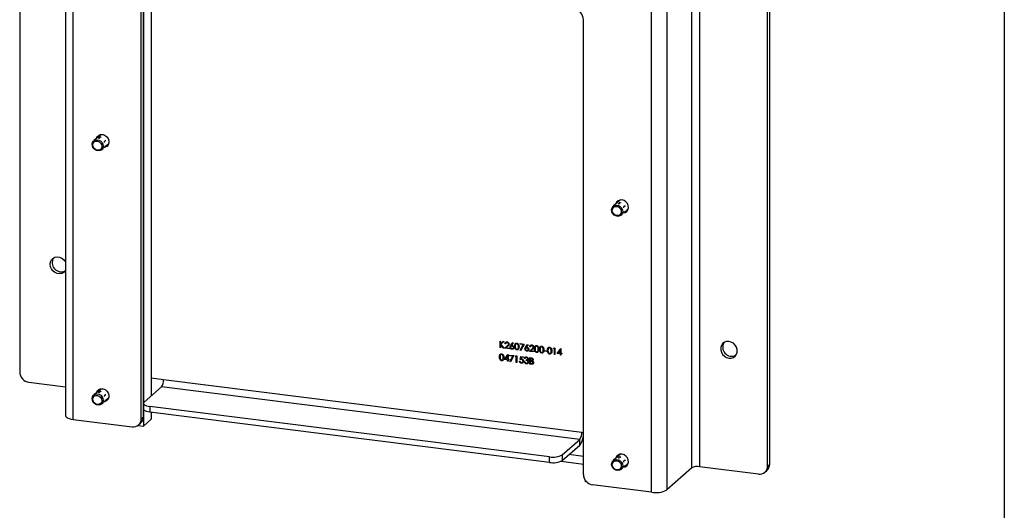
# Model space of a CAD drawing. Units: millimetres. Extents: x 41 to 1005, y 20 to 1440.
# Drawn here: x 672 to 1005, y 254 to 421 of the extents above; entities that cross this region are included whole.
import ezdxf

# ---------------------------------------------------------------- set-up
doc = ezdxf.new("R2010")
doc.units = ezdxf.units.MM
doc.header["$LTSCALE"] = 5

msp = doc.modelspace()

# ---------------------------------------------------------------- linework, layer by layer
at = {"color": 7, "linetype": 'Continuous', "lineweight": 25}
for p, q in [((1005, 1440), (1005, 20)), ((671.674, 567.843), (671.674, 301.342)), ((687.168, 559.264), (687.168, 286.478)), ((689.754, 285.231), (689.754, 558.017)), ((899.208, 268.82), (899.208, 541.606)), ((901.786, 541.994), (901.786, 269.208)), ((885.567, 260.561), (885.567, 533.347)), ((890.723, 534.123), (890.723, 261.337)), ((924.86, 269.443), (924.86, 535.944)), ((925.567, 270.067), (925.567, 536.568)), ((713.535, 286.09), (713.535, 440.082)), ((713.535, 440.082), (713.535, 282.948)), ((716.222, 442.174), (716.222, 293.174)), ((712.827, 285.467), (712.827, 439.459)), ((862.494, 266.61), (862.494, 420.603)), ((699.204, 381.713), (696.76, 379.558)), ((697.311, 380.103), (696.92, 379.758)), ((697.311, 380.103), (697.46, 380.175)), ((698.406, 380.429), (698.635, 380.54)), ((699.026, 380.885), (698.635, 380.54)), ((698.635, 380.54), (698.834, 380.377)), ((698.828, 380.801), (699.026, 380.885)), ((699.026, 380.885), (699.253, 380.747)), ((696.92, 379.758), (697.05, 379.814)), ((699.406, 376.558), (699.934, 377.023)), ((700.121, 379.464), (700.35, 379.326)), ((700.35, 377.33), (700.2, 377.258)), ((700.35, 377.33), (700.326, 377.554)), ((700.331, 379.063), (700.35, 379.326)), ((700.74, 379.671), (700.35, 379.326)), ((700.74, 377.675), (700.35, 377.33)), ((700.543, 379.835), (700.74, 379.671)), ((700.759, 379.44), (700.74, 379.671)), ((700.746, 377.74), (701.849, 378.713)), ((875.062, 359.557), (872.618, 357.402)), ((873.169, 357.947), (872.778, 357.602)), ((872.778, 357.602), (872.908, 357.658)), ((873.169, 357.947), (873.318, 358.019)), ((874.264, 358.273), (874.492, 358.384)), ((874.883, 358.729), (874.492, 358.384)), ((874.492, 358.384), (874.691, 358.22)), ((874.686, 358.645), (874.883, 358.729)), ((874.883, 358.729), (875.132, 358.578)), ((875.979, 357.308), (876.207, 357.17)), ((876.189, 356.907), (876.207, 357.17)), ((876.598, 357.515), (876.207, 357.17)), ((876.401, 357.679), (876.598, 357.515)), ((876.617, 357.284), (876.598, 357.515)), ((875.264, 354.402), (875.791, 354.867)), ((876.058, 355.102), (877.707, 356.557)), ((876.207, 355.174), (876.058, 355.102)), ((876.207, 355.174), (876.184, 355.398)), ((876.598, 355.519), (876.207, 355.174)), ((876.598, 355.519), (876.622, 355.784)), ((834.287, 311.731), (834.483, 311.706)), ((834.287, 309.531), (834.287, 311.731)), ((834.483, 311.706), (834.483, 310.868)), ((834.483, 310.868), (835.393, 311.591)), ((834.483, 310.568), (834.483, 309.506)), ((835.495, 309.378), (834.483, 310.568)), ((835.672, 311.556), (834.599, 310.704)), ((834.599, 310.704), (835.756, 309.346)), ((835.393, 311.591), (835.672, 311.556)), ((835.882, 309.33), (836.728, 310.134)), ((836.162, 310.817), (835.966, 310.842)), ((836.895, 310.015), (836.349, 309.496)), ((837.917, 310.326), (838.568, 311.248)), ((838.719, 311.109), (838.142, 310.293)), ((838.568, 311.248), (838.719, 311.109)), ((841.059, 310.877), (842.402, 310.708)), ((841.059, 310.652), (841.059, 310.877)), ((842.07, 310.524), (841.059, 310.652)), ((841.085, 308.712), (842.07, 310.524)), ((842.402, 310.708), (841.254, 308.596)), ((842.954, 309.691), (843.605, 310.613)), ((843.756, 310.475), (843.179, 309.658)), ((843.605, 310.613), (843.756, 310.475)), ((834.483, 309.506), (834.287, 309.531)), ((835.756, 309.346), (835.495, 309.378)), ((835.77, 305.556), (836.961, 307.155)), ((837.365, 309.143), (835.882, 309.33)), ((836.349, 309.496), (837.365, 309.368)), ((836.961, 307.155), (837.001, 307.15)), ((837.001, 307.15), (837.001, 305.627)), ((837.365, 309.368), (837.365, 309.143)), ((837.589, 307.02), (838.932, 306.85)), ((837.589, 306.794), (837.589, 307.02)), ((838.601, 306.666), (837.589, 306.794)), ((837.615, 304.854), (838.601, 306.666)), ((838.932, 306.85), (837.785, 304.739)), ((839.464, 306.558), (839.592, 306.767)), ((839.592, 306.767), (839.995, 306.716)), ((839.995, 306.716), (839.995, 304.516)), ((841.254, 308.596), (841.085, 308.712)), ((844.277, 308.272), (845.123, 309.076)), ((845.76, 308.085), (844.277, 308.272)), ((844.556, 309.76), (844.361, 309.784)), ((845.29, 308.957), (844.744, 308.439)), ((844.744, 308.439), (845.76, 308.311)), ((845.76, 308.311), (845.76, 308.085)), ((849.313, 308.596), (850.153, 308.491)), ((849.313, 308.371), (849.313, 308.596)), ((850.153, 308.265), (849.313, 308.371)), ((850.153, 308.491), (850.153, 308.265)), ((852.336, 309.231), (852.464, 309.44)), ((852.671, 309.189), (852.336, 309.231)), ((852.464, 309.44), (852.867, 309.39)), ((852.671, 307.214), (852.671, 309.189)), ((852.867, 307.19), (852.671, 307.214)), ((852.867, 309.39), (852.867, 307.19)), ((853.679, 307.595), (854.87, 309.194)), ((854.714, 307.465), (853.679, 307.595)), ((854.714, 308.646), (854.063, 307.772)), ((854.063, 307.772), (854.714, 307.69)), ((854.714, 307.69), (854.714, 308.646)), ((854.714, 306.957), (854.714, 307.465)), ((854.91, 306.932), (854.714, 306.957)), ((854.87, 309.194), (854.91, 309.189)), ((854.91, 309.189), (854.91, 307.666)), ((854.91, 307.666), (855.162, 307.634)), ((854.91, 307.44), (854.91, 306.932)), ((855.162, 307.408), (854.91, 307.44)), ((855.162, 307.634), (855.162, 307.408)), ((836.805, 305.426), (835.77, 305.556)), ((836.805, 306.607), (836.155, 305.734)), ((836.155, 305.734), (836.805, 305.652)), ((836.805, 305.652), (836.805, 306.607)), ((836.805, 304.918), (836.805, 305.426)), ((837.001, 304.894), (836.805, 304.918)), ((837.001, 305.627), (837.253, 305.595)), ((837.001, 305.401), (837.001, 304.894)), ((837.253, 305.37), (837.001, 305.401)), ((837.253, 305.595), (837.253, 305.37)), ((837.785, 304.739), (837.615, 304.854)), ((839.799, 306.515), (839.464, 306.558)), ((839.799, 304.541), (839.799, 306.515)), ((839.995, 304.516), (839.799, 304.541)), ((840.835, 304.975), (841.031, 304.95)), ((841.059, 305.482), (841.282, 306.554)), ((841.282, 306.554), (842.178, 306.441)), ((841.436, 306.309), (841.318, 305.745)), ((842.178, 306.216), (841.436, 306.309)), ((842.178, 306.441), (842.178, 306.216)), ((842.486, 304.795), (842.682, 304.77)), ((842.766, 305.86), (842.57, 305.884)), ((843.101, 305.225), (843.101, 305.451)), ((844.361, 306.166), (844.786, 306.113)), ((844.361, 303.966), (844.361, 306.166)), ((844.951, 303.892), (844.361, 303.966)), ((844.556, 305.916), (844.556, 305.211)), ((844.822, 305.883), (844.556, 305.916)), ((844.556, 305.211), (844.688, 305.194)), ((844.556, 304.985), (844.556, 304.167)), ((844.686, 304.969), (844.556, 304.985)), ((844.556, 304.167), (844.835, 304.132)), ((674.793, 297.806), (687.168, 296.247)), ((716.222, 299.264), (720.393, 298.738)), ((720.393, 298.738), (861.952, 280.904)), ((699.204, 295.603), (696.76, 293.448)), ((697.311, 293.993), (696.92, 293.648)), ((696.92, 293.648), (697.05, 293.704)), ((697.311, 293.993), (697.46, 294.066)), ((698.406, 294.32), (698.635, 294.43)), ((699.026, 294.775), (698.635, 294.43)), ((698.635, 294.43), (698.834, 294.267)), ((698.778, 294.67), (699.026, 294.775)), ((699.026, 294.775), (699.308, 294.604)), ((700.121, 293.354), (700.35, 293.216)), ((700.74, 293.561), (700.35, 293.216)), ((700.543, 293.726), (700.74, 293.561)), ((700.759, 293.33), (700.74, 293.561)), ((713.793, 291.032), (719.686, 296.229)), ((861.245, 278.394), (719.686, 296.229)), ((699.406, 290.448), (699.934, 290.913)), ((700.35, 291.22), (700.2, 291.148)), ((700.35, 291.22), (700.326, 291.444)), ((700.331, 292.953), (700.35, 293.216)), ((700.74, 291.565), (700.35, 291.22)), ((700.746, 291.63), (701.849, 292.603)), ((713.578, 290.64), (713.578, 288.754)), ((851.056, 272.551), (715.733, 289.6)), ((715.733, 289.6), (715.733, 287.715)), ((851.056, 270.665), (715.733, 287.715)), ((716.222, 287.653), (716.222, 285.317)), ((689.754, 285.231), (709.709, 282.717)), ((711.914, 283.359), (712.621, 283.983)), ((712.827, 285.467), (713.535, 286.09)), ((713.535, 282.948), (716.222, 285.317)), ((711.687, 283.18), (713.535, 282.948)), ((861.952, 280.904), (862.494, 280.835)), ((855.353, 273.198), (861.245, 278.394)), ((861.245, 276.509), (861.245, 278.394)), ((855.353, 271.312), (861.245, 276.509)), ((875.062, 273.447), (872.618, 271.292)), ((851.056, 270.665), (851.056, 272.551)), ((854.928, 271.05), (862.494, 270.097)), ((855.353, 273.198), (855.353, 271.312)), ((862.494, 272.703), (857.625, 273.316)), ((873.169, 271.837), (872.778, 271.492)), ((872.778, 271.492), (872.908, 271.548)), ((873.169, 271.837), (873.318, 271.91)), ((874.264, 272.164), (874.492, 272.274)), ((874.883, 272.619), (874.492, 272.274)), ((874.492, 272.274), (874.691, 272.111)), ((874.636, 272.514), (874.883, 272.619)), ((874.883, 272.619), (875.166, 272.448)), ((875.979, 271.198), (876.207, 271.06)), ((876.058, 268.992), (877.707, 270.447)), ((876.189, 270.797), (876.207, 271.06)), ((876.598, 271.405), (876.207, 271.06)), ((876.401, 271.57), (876.598, 271.405)), ((876.617, 271.174), (876.598, 271.405)), ((924.86, 269.443), (925.567, 270.067)), ((875.264, 268.292), (875.791, 268.757)), ((876.207, 269.064), (876.058, 268.992)), ((876.207, 269.064), (876.184, 269.288)), ((876.598, 269.409), (876.207, 269.064)), ((876.598, 269.409), (876.622, 269.674)), ((899.208, 268.82), (890.723, 261.337)), ((921.742, 266.694), (901.786, 269.208)), ((923.947, 267.336), (924.654, 267.96)), ((863.201, 264.091), (863.201, 264.528)), ((863.635, 264.037), (863.201, 264.091)), ((885.567, 260.561), (865.612, 263.075))]:
    msp.add_line(p, q, dxfattribs=at)
at = {"color": 7, "linetype": 'Continuous', "lineweight": 25, "flags": 128}
for points in [[(697.606, 380.28), (697.667, 380.486), (698.009, 381.08), (698.538, 381.504), (699.196, 381.712), (699.912, 381.681), (700.608, 381.416), (701.21, 380.944), (701.651, 380.317), (701.885, 379.603), (701.885, 378.879), (701.651, 378.223), (701.21, 377.707), (700.608, 377.387), (700.26, 377.311)], [(698.321, 380.934), (698.323, 380.942), (698.583, 381.527)], [(698.889, 381.647), (698.839, 381.592), (698.565, 381.149)], [(696.214, 378.387), (696.359, 379.007), (696.711, 379.513), (697.229, 379.843), (697.85, 379.958), (698.499, 379.844), (699.097, 379.514), (699.574, 379.009), (699.87, 378.389), (699.951, 377.729), (699.807, 377.109), (699.455, 376.603), (698.937, 376.272), (698.316, 376.157), (697.667, 376.272), (697.068, 376.601), (696.592, 377.107), (696.295, 377.727), (696.214, 378.387)], [(696.429, 378.21), (696.574, 378.774), (696.928, 379.211), (697.439, 379.455), (698.028, 379.468), (698.605, 379.249), (699.083, 378.832), (699.388, 378.279), (699.475, 377.674), (699.33, 377.111), (698.976, 376.674), (698.465, 376.43), (697.877, 376.417), (697.299, 376.635), (696.822, 377.053), (696.516, 377.606), (696.429, 378.21)], [(701.588, 378.12), (701.478, 378.07), (700.967, 377.934)], [(701.21, 378.149), (701.253, 378.162), (701.745, 378.409)], [(872.072, 356.231), (872.217, 356.851), (872.569, 357.357), (873.087, 357.687), (873.708, 357.802), (874.356, 357.688), (874.955, 357.358), (875.432, 356.853), (875.728, 356.233), (875.809, 355.573), (875.665, 354.953), (875.312, 354.447), (874.795, 354.116), (874.174, 354.001), (873.525, 354.116), (872.926, 354.445), (872.45, 354.951), (872.153, 355.571), (872.072, 356.231)], [(872.287, 356.054), (872.432, 356.618), (872.786, 357.055), (873.297, 357.299), (873.886, 357.312), (874.463, 357.093), (874.94, 356.676), (875.246, 356.123), (875.333, 355.518), (875.188, 354.955), (874.834, 354.518), (874.323, 354.274), (873.734, 354.261), (873.157, 354.479), (872.68, 354.897), (872.374, 355.45), (872.287, 356.054)], [(874.179, 358.778), (874.298, 359.115), (874.424, 359.346)], [(874.747, 359.491), (874.514, 359.176), (874.423, 358.993)], [(876.117, 355.155), (876.628, 355.29), (877.195, 355.664), (877.588, 356.22), (877.765, 356.9), (877.705, 357.629), (877.417, 358.329), (876.93, 358.923), (876.298, 359.347), (875.59, 359.556)], [(877.445, 355.964), (877.005, 355.809), (876.825, 355.778)], [(877.068, 355.993), (877.405, 356.13), (877.603, 356.253)], [(681.964, 337.758), (682.078, 338.54), (682.409, 339.231), (682.933, 339.773), (683.604, 340.124), (684.371, 340.254), (685.17, 340.154), (685.936, 339.83), (686.608, 339.31), (687.131, 338.636), (687.168, 338.572)], [(687.168, 335.633), (687.131, 335.578), (686.608, 335.035), (685.936, 334.685), (685.17, 334.554), (684.371, 334.655), (683.604, 334.978), (682.933, 335.498), (682.409, 336.173), (682.078, 336.947), (681.964, 337.758)], [(911.764, 311.634), (910.974, 311.619), (910.247, 311.376), (909.643, 310.925), (909.211, 310.302), (908.986, 309.558), (908.986, 308.753), (909.211, 307.952), (909.643, 307.221), (910.247, 306.617), (910.974, 306.192), (911.764, 305.977), (912.555, 305.992), (913.281, 306.235), (913.885, 306.686), (914.317, 307.309), (914.542, 308.053), (914.542, 308.858), (914.317, 309.659), (913.885, 310.391), (913.281, 310.994), (912.555, 311.42), (911.764, 311.634)], [(696.214, 292.277), (696.359, 292.897), (696.711, 293.403), (697.229, 293.733), (697.85, 293.848), (698.499, 293.734), (699.097, 293.404), (699.574, 292.899), (699.87, 292.279), (699.951, 291.619), (699.807, 290.999), (699.455, 290.493), (698.937, 290.162), (698.316, 290.047), (697.667, 290.162), (697.068, 290.491), (696.592, 290.997), (696.295, 291.617), (696.214, 292.277)], [(696.429, 292.101), (696.574, 292.664), (696.928, 293.101), (697.439, 293.345), (698.028, 293.358), (698.605, 293.139), (699.083, 292.722), (699.388, 292.169), (699.475, 291.564), (699.33, 291.001), (698.976, 290.564), (698.465, 290.32), (697.877, 290.307), (697.299, 290.526), (696.822, 290.943), (696.516, 291.496), (696.429, 292.101)], [(697.606, 294.17), (697.667, 294.376), (698.009, 294.97), (698.538, 295.394), (699.196, 295.602), (699.912, 295.572), (700.608, 295.306), (701.21, 294.834), (701.651, 294.207), (701.885, 293.493), (701.885, 292.769), (701.651, 292.113), (701.21, 291.597), (700.608, 291.277), (700.26, 291.201)], [(698.321, 294.824), (698.323, 294.832), (698.583, 295.417)], [(698.889, 295.538), (698.839, 295.482), (698.565, 295.039)], [(701.588, 292.01), (701.478, 291.96), (700.967, 291.824)], [(701.21, 292.039), (701.253, 292.052), (701.745, 292.299)], [(713.793, 291.032), (713.623, 290.822), (713.58, 290.605), (713.664, 290.389), (713.873, 290.182), (714.199, 289.994), (714.629, 289.83), (715.147, 289.697), (715.733, 289.6)], [(715.733, 287.715), (715.147, 287.811), (714.629, 287.944), (714.199, 288.108), (713.873, 288.297), (713.664, 288.503), (713.58, 288.719), (713.578, 288.754)], [(687.168, 286.478), (687.17, 286.436), (687.271, 286.177), (687.522, 285.93), (687.913, 285.703), (688.43, 285.506), (689.051, 285.347), (689.754, 285.231)], [(874.747, 273.381), (874.514, 273.066), (874.423, 272.883)], [(876.117, 269.045), (876.628, 269.18), (877.195, 269.554), (877.588, 270.11), (877.765, 270.79), (877.705, 271.519), (877.417, 272.219), (876.93, 272.813), (876.298, 273.237), (875.59, 273.446)], [(872.072, 270.121), (872.217, 270.741), (872.569, 271.247), (873.087, 271.577), (873.708, 271.692), (874.356, 271.578), (874.955, 271.248), (875.432, 270.743), (875.728, 270.123), (875.809, 269.463), (875.665, 268.843), (875.312, 268.337), (874.795, 268.006), (874.174, 267.891), (873.525, 268.006), (872.926, 268.335), (872.45, 268.841), (872.153, 269.461), (872.072, 270.121)], [(872.287, 269.945), (872.432, 270.508), (872.786, 270.945), (873.297, 271.189), (873.886, 271.202), (874.463, 270.983), (874.94, 270.566), (875.246, 270.013), (875.333, 269.408), (875.188, 268.845), (874.834, 268.408), (874.323, 268.164), (873.734, 268.151), (873.157, 268.37), (872.68, 268.787), (872.374, 269.34), (872.287, 269.945)], [(874.179, 272.668), (874.298, 273.005), (874.441, 273.261)], [(877.068, 269.883), (877.405, 270.02), (877.603, 270.143)], [(877.445, 269.854), (877.005, 269.7), (876.825, 269.668)]]:
    msp.add_lwpolyline(points, dxfattribs=at)
at = {"color": 7, "linetype": 'Continuous', "lineweight": 25}
for centre, radius, start, end in [((858.854, 420.535), 3.64, 1.05871, 81.76054), ((875.303, 357.687), 1.89, 81.29175, 166.73738), ((685.746, 338.264), 3.066, 147.09587, 295.72338), ((912.735, 309.662), 3.065, 146.98951, 295.82974), ((675.314, 301.409), 3.64, 181.05871, 261.76054), ((716.463, 298.492), 3.938, 324.93094, 3.59311), ((710.115, 285.399), 2.713, 261.39863, 1.42061), ((710.756, 286.043), 2.779, 312.15804, 0.97766), ((858.022, 280.657), 3.938, 324.93094, 3.59311), ((856.507, 280.218), 6.018, 321.94257, 354.20059), ((875.303, 271.577), 1.89, 81.29175, 166.73738), ((852.283, 278.998), 6.563, 259.22613, 297.8883), ((852.283, 277.113), 6.563, 259.22613, 297.8883), ((922.789, 270.02), 2.779, 312.15804, 0.97766), ((901.05, 265.34), 3.938, 79.22613, 117.8883), ((922.148, 269.376), 2.713, 261.39863, 1.42061), ((866.133, 266.678), 3.64, 181.05871, 261.76054), ((887.039, 268.297), 7.875, 259.22613, 297.8883)]:
    msp.add_arc(centre, radius, start, end, dxfattribs=at)
for points, knots in [([(700.74, 377.675), (700.751, 377.767), (700.762, 377.864), (700.765, 377.959), (700.766, 377.963)], [0, 0, 0, 0, 0.9490844, 1, 1, 1, 1]), ([(835.966, 310.842), (835.979, 310.947), (836.004, 311.158), (836.19, 311.379), (836.427, 311.496), (836.594, 311.489), (836.678, 311.486)], [0, 0, 0, 0, 0.2800291, 0.5595146, 0.7796675, 1, 1, 1, 1]), ([(836.668, 311.261), (836.593, 311.263), (836.444, 311.267), (836.276, 311.151), (836.185, 310.99), (836.169, 310.875), (836.162, 310.817)], [0, 0, 0, 0, 0.2796987, 0.5588466, 0.7791762, 1, 1, 1, 1]), ([(837.141, 310.756), (837.132, 310.825), (837.114, 310.963), (836.98, 311.124), (836.827, 311.229), (836.721, 311.251), (836.668, 311.261)], [0, 0, 0, 0, 0.2791258, 0.5589784, 0.77935, 1, 1, 1, 1]), ([(836.678, 311.486), (836.775, 311.464), (836.969, 311.422), (837.185, 311.215), (837.316, 310.981), (837.33, 310.826), (837.337, 310.749)], [0, 0, 0, 0, 0.2798903, 0.5592237, 0.7795824, 1, 1, 1, 1]), ([(836.728, 310.134), (836.833, 310.229), (836.979, 310.362), (837.123, 310.578), (837.135, 310.697), (837.141, 310.756)], [0, 0, 0, 0, 0.5607172, 0.7805321, 1, 1, 1, 1]), ([(837.337, 310.749), (837.328, 310.663), (837.31, 310.49), (837.136, 310.248), (836.987, 310.104), (836.895, 310.015)], [0, 0, 0, 0, 0.2792879, 0.5591538, 1, 1, 1, 1]), ([(837.673, 309.717), (837.694, 309.844), (837.732, 310.069), (837.86, 310.247), (837.917, 310.326)], [0, 0, 0, 0, 0.5582731, 1, 1, 1, 1]), ([(838.327, 310.065), (838.261, 310.068), (838.128, 310.073), (837.975, 309.976), (837.883, 309.84), (837.873, 309.737), (837.869, 309.685)], [0, 0, 0, 0, 0.2801275, 0.5595148, 0.7797192, 1, 1, 1, 1]), ([(838.142, 310.293), (838.184, 310.294), (838.259, 310.297), (838.335, 310.289), (838.368, 310.286)], [0, 0, 0, 0, 0.5599103, 1, 1, 1, 1]), ([(838.82, 309.565), (838.81, 309.635), (838.79, 309.776), (838.647, 309.933), (838.489, 310.033), (838.381, 310.055), (838.327, 310.065)], [0, 0, 0, 0, 0.2787544, 0.558605, 0.7791474, 1, 1, 1, 1]), ([(838.368, 310.286), (838.464, 310.263), (838.655, 310.216), (838.868, 310.013), (838.997, 309.782), (839.01, 309.629), (839.016, 309.552)], [0, 0, 0, 0, 0.27963843, 0.55932579, 0.77952667, 1, 1, 1, 1]), ([(839.24, 310.006), (839.248, 310.267), (839.259, 310.595), (839.462, 310.9), (839.604, 311.013), (839.778, 311.079), (839.906, 311.074), (839.969, 311.071)], [0, 0, 0, 0, 0.498702, 0.6241765, 0.7494675, 0.8747453, 1, 1, 1, 1]), ([(839.969, 308.758), (839.906, 308.772), (839.778, 308.798), (839.547, 308.942), (839.26, 309.348), (839.248, 309.743), (839.24, 310.006)], [0, 0, 0, 0, 0.1255507, 0.25109, 0.5002501, 1, 1, 1, 1]), ([(839.976, 310.845), (839.926, 310.846), (839.826, 310.848), (839.693, 310.788), (839.587, 310.693), (839.443, 310.443), (839.439, 310.187), (839.436, 309.982)], [0, 0, 0, 0, 0.1251388, 0.2504182, 0.3755189, 0.5008471, 1, 1, 1, 1]), ([(839.969, 311.071), (840.034, 311.058), (840.162, 311.031), (840.396, 310.887), (840.691, 310.483), (840.71, 310.084), (840.723, 309.819)], [0, 0, 0, 0, 0.1256001, 0.2511969, 0.5005813, 1, 1, 1, 1]), ([(840.527, 309.844), (840.519, 310.05), (840.507, 310.357), (840.302, 310.685), (840.126, 310.81), (840.026, 310.833), (839.976, 310.845)], [0, 0, 0, 0, 0.50007152, 0.74902056, 0.87459845, 1, 1, 1, 1]), ([(844.361, 309.784), (844.373, 309.89), (844.399, 310.1), (844.585, 310.321), (844.822, 310.438), (844.989, 310.431), (845.072, 310.428)], [0, 0, 0, 0, 0.2800291, 0.5595146, 0.7796675, 1, 1, 1, 1]), ([(845.062, 310.204), (844.988, 310.205), (844.839, 310.209), (844.67, 310.093), (844.58, 309.932), (844.564, 309.817), (844.556, 309.76)], [0, 0, 0, 0, 0.2796987, 0.5588466, 0.7791762, 1, 1, 1, 1]), ([(845.536, 309.698), (845.527, 309.767), (845.508, 309.906), (845.375, 310.067), (845.222, 310.171), (845.115, 310.193), (845.062, 310.204)], [0, 0, 0, 0, 0.2791258, 0.5589784, 0.77935, 1, 1, 1, 1]), ([(845.072, 310.428), (845.17, 310.407), (845.364, 310.364), (845.58, 310.158), (845.711, 309.924), (845.725, 309.769), (845.732, 309.691)], [0, 0, 0, 0, 0.2798903, 0.5592237, 0.7795824, 1, 1, 1, 1]), ([(845.956, 309.16), (845.964, 309.421), (845.975, 309.749), (846.178, 310.053), (846.32, 310.167), (846.494, 310.233), (846.621, 310.228), (846.685, 310.225)], [0, 0, 0, 0, 0.498702, 0.6241765, 0.7494675, 0.8747453, 1, 1, 1, 1]), ([(846.692, 309.998), (846.642, 310), (846.542, 310.002), (846.409, 309.942), (846.303, 309.847), (846.159, 309.597), (846.155, 309.341), (846.151, 309.136)], [0, 0, 0, 0, 0.12513878, 0.25041818, 0.37551888, 0.50084712, 1, 1, 1, 1]), ([(846.685, 310.225), (846.75, 310.212), (846.878, 310.185), (847.112, 310.041), (847.407, 309.637), (847.426, 309.238), (847.439, 308.973)], [0, 0, 0, 0, 0.1256001, 0.2511969, 0.5005813, 1, 1, 1, 1]), ([(847.243, 308.998), (847.235, 309.204), (847.223, 309.511), (847.018, 309.839), (846.842, 309.964), (846.742, 309.987), (846.692, 309.998)], [0, 0, 0, 0, 0.50007152, 0.74902056, 0.87459845, 1, 1, 1, 1]), ([(847.635, 308.948), (847.643, 309.21), (847.654, 309.537), (847.857, 309.842), (847.999, 309.955), (848.173, 310.022), (848.3, 310.016), (848.364, 310.013)], [0, 0, 0, 0, 0.498702, 0.6241765, 0.7494675, 0.8747453, 1, 1, 1, 1]), ([(848.364, 310.013), (848.428, 310), (848.557, 309.974), (848.791, 309.829), (849.086, 309.425), (849.105, 309.027), (849.118, 308.761)], [0, 0, 0, 0, 0.1256001, 0.2511969, 0.5005813, 1, 1, 1, 1]), ([(834.091, 306.359), (834.099, 306.621), (834.11, 306.948), (834.313, 307.253), (834.455, 307.367), (834.629, 307.433), (834.757, 307.427), (834.821, 307.425)], [0, 0, 0, 0, 0.498702, 0.6241765, 0.7494675, 0.8747453, 1, 1, 1, 1]), ([(834.827, 307.198), (834.777, 307.199), (834.677, 307.202), (834.544, 307.141), (834.438, 307.047), (834.294, 306.797), (834.29, 306.54), (834.287, 306.336)], [0, 0, 0, 0, 0.1251388, 0.2504182, 0.3755189, 0.5008471, 1, 1, 1, 1]), ([(834.821, 307.425), (834.885, 307.411), (835.013, 307.385), (835.248, 307.241), (835.543, 306.836), (835.561, 306.438), (835.574, 306.173)], [0, 0, 0, 0, 0.12560007, 0.25119689, 0.50058134, 1, 1, 1, 1]), ([(835.378, 306.198), (835.37, 306.403), (835.358, 306.711), (835.154, 307.039), (834.977, 307.163), (834.877, 307.187), (834.827, 307.198)], [0, 0, 0, 0, 0.5000715, 0.7490206, 0.8745985, 1, 1, 1, 1]), ([(838.334, 308.964), (838.236, 308.988), (838.041, 309.037), (837.821, 309.243), (837.695, 309.483), (837.68, 309.639), (837.673, 309.717)], [0, 0, 0, 0, 0.2796696, 0.5590848, 0.7795576, 1, 1, 1, 1]), ([(837.869, 309.685), (837.878, 309.616), (837.897, 309.479), (838.033, 309.322), (838.186, 309.221), (838.292, 309.199), (838.344, 309.189)], [0, 0, 0, 0, 0.279059, 0.5588204, 0.7793034, 1, 1, 1, 1]), ([(839.016, 309.552), (839.005, 309.453), (838.982, 309.254), (838.796, 309.055), (838.568, 308.957), (838.412, 308.962), (838.334, 308.964)], [0, 0, 0, 0, 0.2796308, 0.5589603, 0.7794783, 1, 1, 1, 1]), ([(838.344, 309.189), (838.411, 309.187), (838.545, 309.184), (838.701, 309.277), (838.803, 309.408), (838.815, 309.513), (838.82, 309.565)], [0, 0, 0, 0, 0.280018, 0.5598526, 0.7799871, 1, 1, 1, 1]), ([(839.436, 309.982), (839.437, 309.776), (839.44, 309.468), (839.649, 309.141), (839.826, 309.018), (839.926, 308.995), (839.976, 308.983)], [0, 0, 0, 0, 0.5002912, 0.749086, 0.8746062, 1, 1, 1, 1]), ([(840.723, 309.819), (840.711, 309.556), (840.692, 309.163), (840.396, 308.835), (840.162, 308.75), (840.034, 308.755), (839.969, 308.758)], [0, 0, 0, 0, 0.4994065, 0.7487427, 0.8743724, 1, 1, 1, 1]), ([(839.976, 308.983), (840.036, 308.983), (840.155, 308.983), (840.339, 309.086), (840.404, 309.22), (840.444, 309.302)], [0, 0, 0, 0, 0.2802572, 0.56078111, 1, 1, 1, 1]), ([(840.444, 309.302), (840.472, 309.4), (840.522, 309.575), (840.525, 309.762), (840.527, 309.844)], [0, 0, 0, 0, 0.5595988, 1, 1, 1, 1]), ([(842.71, 309.083), (842.731, 309.209), (842.769, 309.435), (842.897, 309.613), (842.954, 309.691)], [0, 0, 0, 0, 0.5582731, 1, 1, 1, 1]), ([(843.371, 308.33), (843.273, 308.354), (843.078, 308.402), (842.857, 308.609), (842.732, 308.848), (842.717, 309.005), (842.71, 309.083)], [0, 0, 0, 0, 0.2796696, 0.5590848, 0.7795576, 1, 1, 1, 1]), ([(843.364, 309.431), (843.298, 309.433), (843.165, 309.439), (843.012, 309.342), (842.92, 309.206), (842.91, 309.102), (842.905, 309.05)], [0, 0, 0, 0, 0.2801275, 0.5595148, 0.7797192, 1, 1, 1, 1]), ([(842.905, 309.05), (842.915, 308.982), (842.934, 308.844), (843.07, 308.687), (843.223, 308.586), (843.329, 308.565), (843.381, 308.554)], [0, 0, 0, 0, 0.27905899, 0.55882035, 0.77930338, 1, 1, 1, 1]), ([(843.179, 309.658), (843.221, 309.66), (843.296, 309.662), (843.372, 309.654), (843.405, 309.651)], [0, 0, 0, 0, 0.5599103, 1, 1, 1, 1]), ([(843.857, 308.93), (843.847, 309.001), (843.827, 309.141), (843.683, 309.298), (843.525, 309.399), (843.418, 309.42), (843.364, 309.431)], [0, 0, 0, 0, 0.2787544, 0.558605, 0.7791474, 1, 1, 1, 1]), ([(844.053, 308.918), (844.041, 308.818), (844.019, 308.62), (843.833, 308.42), (843.605, 308.322), (843.449, 308.327), (843.371, 308.33)], [0, 0, 0, 0, 0.2796308, 0.5589603, 0.7794783, 1, 1, 1, 1]), ([(843.381, 308.554), (843.448, 308.552), (843.582, 308.549), (843.738, 308.642), (843.84, 308.773), (843.851, 308.878), (843.857, 308.93)], [0, 0, 0, 0, 0.280018, 0.5598526, 0.7799871, 1, 1, 1, 1]), ([(843.405, 309.651), (843.501, 309.628), (843.692, 309.582), (843.905, 309.379), (844.034, 309.147), (844.046, 308.994), (844.053, 308.918)], [0, 0, 0, 0, 0.2796384, 0.5593258, 0.7795267, 1, 1, 1, 1]), ([(845.123, 309.076), (845.228, 309.171), (845.374, 309.304), (845.518, 309.521), (845.53, 309.639), (845.536, 309.698)], [0, 0, 0, 0, 0.5607172, 0.7805321, 1, 1, 1, 1]), ([(845.732, 309.691), (845.723, 309.605), (845.705, 309.432), (845.531, 309.191), (845.381, 309.046), (845.29, 308.957)], [0, 0, 0, 0, 0.27928789, 0.55915378, 1, 1, 1, 1]), ([(846.685, 307.912), (846.622, 307.925), (846.494, 307.952), (846.262, 308.096), (845.976, 308.502), (845.964, 308.896), (845.956, 309.16)], [0, 0, 0, 0, 0.12555073, 0.25109, 0.50025013, 1, 1, 1, 1]), ([(846.151, 309.136), (846.153, 308.93), (846.155, 308.622), (846.365, 308.295), (846.542, 308.172), (846.642, 308.149), (846.692, 308.137)], [0, 0, 0, 0, 0.5002912, 0.749086, 0.8746062, 1, 1, 1, 1]), ([(847.439, 308.973), (847.426, 308.71), (847.408, 308.317), (847.111, 307.989), (846.878, 307.904), (846.749, 307.909), (846.685, 307.912)], [0, 0, 0, 0, 0.4994065, 0.7487427, 0.8743724, 1, 1, 1, 1]), ([(846.692, 308.137), (846.751, 308.137), (846.871, 308.137), (847.055, 308.239), (847.12, 308.374), (847.16, 308.456)], [0, 0, 0, 0, 0.2802572, 0.5607811, 1, 1, 1, 1]), ([(847.16, 308.456), (847.188, 308.554), (847.238, 308.729), (847.241, 308.916), (847.243, 308.998)], [0, 0, 0, 0, 0.5595988, 1, 1, 1, 1]), ([(848.364, 307.701), (848.301, 307.714), (848.173, 307.74), (847.941, 307.885), (847.655, 308.291), (847.643, 308.685), (847.635, 308.948)], [0, 0, 0, 0, 0.1255507, 0.25109, 0.5002501, 1, 1, 1, 1]), ([(848.371, 309.787), (848.321, 309.788), (848.221, 309.791), (848.088, 309.73), (847.982, 309.635), (847.838, 309.386), (847.834, 309.129), (847.83, 308.924)], [0, 0, 0, 0, 0.1251388, 0.2504182, 0.3755189, 0.5008471, 1, 1, 1, 1]), ([(847.83, 308.924), (847.832, 308.718), (847.834, 308.41), (848.044, 308.083), (848.221, 307.961), (848.321, 307.937), (848.371, 307.925)], [0, 0, 0, 0, 0.50029125, 0.74908604, 0.87460621, 1, 1, 1, 1]), ([(849.118, 308.761), (849.105, 308.499), (849.087, 308.105), (848.79, 307.778), (848.557, 307.692), (848.428, 307.698), (848.364, 307.701)], [0, 0, 0, 0, 0.4994065, 0.7487427, 0.8743724, 1, 1, 1, 1]), ([(848.922, 308.787), (848.914, 308.992), (848.902, 309.3), (848.697, 309.628), (848.521, 309.752), (848.421, 309.775), (848.371, 309.787)], [0, 0, 0, 0, 0.5000715, 0.7490206, 0.8745985, 1, 1, 1, 1]), ([(848.371, 307.925), (848.43, 307.925), (848.55, 307.926), (848.734, 308.028), (848.799, 308.162), (848.839, 308.244)], [0, 0, 0, 0, 0.2802572, 0.5607811, 1, 1, 1, 1]), ([(848.839, 308.244), (848.867, 308.342), (848.917, 308.517), (848.92, 308.704), (848.922, 308.787)], [0, 0, 0, 0, 0.5595988, 1, 1, 1, 1]), ([(850.321, 308.61), (850.329, 308.871), (850.34, 309.199), (850.543, 309.503), (850.685, 309.617), (850.859, 309.683), (850.987, 309.678), (851.051, 309.675)], [0, 0, 0, 0, 0.498702, 0.6241765, 0.7494675, 0.8747453, 1, 1, 1, 1]), ([(851.051, 307.362), (850.987, 307.375), (850.859, 307.402), (850.628, 307.546), (850.341, 307.952), (850.329, 308.346), (850.321, 308.61)], [0, 0, 0, 0, 0.1255507, 0.25109, 0.5002501, 1, 1, 1, 1]), ([(851.057, 309.448), (851.007, 309.45), (850.907, 309.452), (850.774, 309.392), (850.668, 309.297), (850.524, 309.047), (850.52, 308.791), (850.517, 308.586)], [0, 0, 0, 0, 0.1251388, 0.2504182, 0.3755189, 0.5008471, 1, 1, 1, 1]), ([(850.517, 308.586), (850.518, 308.38), (850.521, 308.072), (850.73, 307.745), (850.907, 307.622), (851.007, 307.599), (851.057, 307.587)], [0, 0, 0, 0, 0.5002912, 0.749086, 0.8746062, 1, 1, 1, 1]), ([(851.051, 309.675), (851.115, 309.662), (851.243, 309.635), (851.477, 309.491), (851.772, 309.087), (851.791, 308.688), (851.804, 308.423)], [0, 0, 0, 0, 0.1256001, 0.2511969, 0.5005813, 1, 1, 1, 1]), ([(851.804, 308.423), (851.792, 308.16), (851.773, 307.767), (851.477, 307.439), (851.243, 307.354), (851.115, 307.359), (851.051, 307.362)], [0, 0, 0, 0, 0.49940654, 0.74874274, 0.87437238, 1, 1, 1, 1]), ([(851.608, 308.448), (851.6, 308.629), (851.589, 308.902), (851.439, 309.221), (851.28, 309.368), (851.155, 309.431), (851.079, 309.445), (851.057, 309.448)], [0, 0, 0, 0, 0.4446245, 0.6714179, 0.8085511, 0.9458783, 1, 1, 1, 1]), ([(851.057, 307.587), (851.117, 307.587), (851.236, 307.587), (851.42, 307.689), (851.486, 307.824), (851.525, 307.906)], [0, 0, 0, 0, 0.2802572, 0.5607811, 1, 1, 1, 1]), ([(851.525, 307.906), (851.553, 308.004), (851.603, 308.179), (851.606, 308.366), (851.608, 308.448)], [0, 0, 0, 0, 0.5595988, 1, 1, 1, 1]), ([(834.821, 305.112), (834.757, 305.125), (834.63, 305.152), (834.398, 305.296), (834.111, 305.702), (834.099, 306.096), (834.091, 306.359)], [0, 0, 0, 0, 0.1255507, 0.25109, 0.5002501, 1, 1, 1, 1]), ([(834.287, 306.336), (834.288, 306.13), (834.291, 305.822), (834.5, 305.495), (834.677, 305.372), (834.777, 305.348), (834.827, 305.337)], [0, 0, 0, 0, 0.5002912, 0.749086, 0.8746062, 1, 1, 1, 1]), ([(835.574, 306.173), (835.562, 305.91), (835.544, 305.516), (835.247, 305.189), (835.013, 305.103), (834.885, 305.109), (834.821, 305.112)], [0, 0, 0, 0, 0.4994065, 0.7487427, 0.8743724, 1, 1, 1, 1]), ([(834.827, 305.337), (834.887, 305.337), (835.006, 305.337), (835.19, 305.439), (835.256, 305.573), (835.296, 305.655)], [0, 0, 0, 0, 0.2802572, 0.5607811, 1, 1, 1, 1]), ([(835.296, 305.655), (835.323, 305.753), (835.373, 305.928), (835.377, 306.116), (835.378, 306.198)], [0, 0, 0, 0, 0.55959879, 1, 1, 1, 1]), ([(841.501, 304.27), (841.407, 304.292), (841.22, 304.335), (841.009, 304.53), (840.878, 304.751), (840.849, 304.9), (840.835, 304.975)], [0, 0, 0, 0, 0.27962453, 0.55901916, 0.77938034, 1, 1, 1, 1]), ([(841.031, 304.95), (841.048, 304.886), (841.081, 304.757), (841.215, 304.615), (841.363, 304.526), (841.462, 304.505), (841.512, 304.495)], [0, 0, 0, 0, 0.2800502, 0.5591657, 0.7795831, 1, 1, 1, 1]), ([(841.54, 305.535), (841.447, 305.537), (841.282, 305.54), (841.127, 305.5), (841.059, 305.482)], [0, 0, 0, 0, 0.5594162, 1, 1, 1, 1]), ([(841.318, 305.745), (841.365, 305.753), (841.449, 305.765), (841.537, 305.759), (841.575, 305.756)], [0, 0, 0, 0, 0.5600642, 1, 1, 1, 1]), ([(842.262, 304.95), (842.249, 304.837), (842.224, 304.612), (842.027, 304.372), (841.768, 304.257), (841.59, 304.266), (841.501, 304.27)], [0, 0, 0, 0, 0.2798641, 0.559271, 0.7794235, 1, 1, 1, 1]), ([(841.512, 304.495), (841.594, 304.494), (841.757, 304.493), (841.94, 304.62), (842.051, 304.79), (842.061, 304.918), (842.066, 304.983)], [0, 0, 0, 0, 0.27961702, 0.55935712, 0.77955919, 1, 1, 1, 1]), ([(842.066, 304.983), (842.058, 305.06), (842.042, 305.214), (841.895, 305.398), (841.717, 305.502), (841.599, 305.524), (841.54, 305.535)], [0, 0, 0, 0, 0.279539, 0.5586168, 0.7790473, 1, 1, 1, 1]), ([(841.575, 305.756), (841.679, 305.731), (841.888, 305.683), (842.117, 305.456), (842.245, 305.199), (842.256, 305.033), (842.262, 304.95)], [0, 0, 0, 0, 0.2796881, 0.5590255, 0.7792916, 1, 1, 1, 1]), ([(843.214, 304.055), (843.114, 304.076), (842.914, 304.119), (842.677, 304.318), (842.54, 304.557), (842.504, 304.716), (842.486, 304.795)], [0, 0, 0, 0, 0.2798859, 0.5589785, 0.7792629, 1, 1, 1, 1]), ([(842.57, 305.884), (842.595, 305.966), (842.645, 306.128), (842.812, 306.294), (843.014, 306.376), (843.151, 306.37), (843.219, 306.367)], [0, 0, 0, 0, 0.2802877, 0.5596797, 0.7797465, 1, 1, 1, 1]), ([(842.682, 304.77), (842.702, 304.704), (842.737, 304.585), (842.817, 304.488), (842.853, 304.445)], [0, 0, 0, 0, 0.5606944, 1, 1, 1, 1]), ([(843.222, 306.141), (843.165, 306.143), (843.052, 306.148), (842.871, 306.061), (842.806, 305.936), (842.766, 305.86)], [0, 0, 0, 0, 0.280636, 0.5603644, 1, 1, 1, 1]), ([(842.853, 304.445), (842.915, 304.397), (843.028, 304.312), (843.159, 304.29), (843.217, 304.28)], [0, 0, 0, 0, 0.558748, 1, 1, 1, 1]), ([(843.101, 305.451), (843.225, 305.447), (843.41, 305.441), (843.59, 305.547), (843.652, 305.649), (843.658, 305.71), (843.661, 305.74)], [0, 0, 0, 0, 0.4994185, 0.749016, 0.8745437, 1, 1, 1, 1]), ([(843.773, 304.675), (843.77, 304.714), (843.763, 304.791), (843.695, 304.939), (843.492, 305.154), (843.258, 305.197), (843.101, 305.225)], [0, 0, 0, 0, 0.12558702, 0.25119068, 0.50060497, 1, 1, 1, 1]), ([(843.969, 304.669), (843.953, 304.563), (843.922, 304.351), (843.717, 304.14), (843.467, 304.042), (843.298, 304.05), (843.214, 304.055)], [0, 0, 0, 0, 0.279304, 0.5588383, 0.779277, 1, 1, 1, 1]), ([(843.217, 304.28), (843.293, 304.275), (843.444, 304.266), (843.627, 304.358), (843.751, 304.499), (843.766, 304.616), (843.773, 304.675)], [0, 0, 0, 0, 0.2805991, 0.5601509, 0.7803026, 1, 1, 1, 1]), ([(843.219, 306.367), (843.308, 306.346), (843.484, 306.304), (843.696, 306.136), (843.83, 305.928), (843.848, 305.786), (843.857, 305.715)], [0, 0, 0, 0, 0.280085, 0.5598683, 0.7800992, 1, 1, 1, 1]), ([(843.661, 305.74), (843.65, 305.799), (843.628, 305.918), (843.461, 306.081), (843.312, 306.118), (843.222, 306.141)], [0, 0, 0, 0, 0.278859, 0.5600742, 1, 1, 1, 1]), ([(843.857, 305.715), (843.853, 305.664), (843.846, 305.564), (843.768, 305.405), (843.665, 305.336), (843.602, 305.294)], [0, 0, 0, 0, 0.28050821, 0.56079232, 1, 1, 1, 1]), ([(843.602, 305.294), (843.653, 305.261), (843.744, 305.202), (843.809, 305.115), (843.839, 305.077)], [0, 0, 0, 0, 0.5597945, 1, 1, 1, 1]), ([(843.839, 305.077), (843.88, 305.004), (843.955, 304.874), (843.965, 304.732), (843.969, 304.669)], [0, 0, 0, 0, 0.5594191, 1, 1, 1, 1]), ([(845.095, 304.892), (845.019, 304.911), (844.883, 304.945), (844.746, 304.961), (844.686, 304.969)], [0, 0, 0, 0, 0.55973399, 1, 1, 1, 1]), ([(844.688, 305.194), (844.825, 305.177), (844.997, 305.156), (845.166, 305.246), (845.231, 305.315), (845.276, 305.401), (845.281, 305.468), (845.284, 305.501)], [0, 0, 0, 0, 0.4986071, 0.6240085, 0.7494012, 0.8747358, 1, 1, 1, 1]), ([(844.786, 306.113), (844.88, 306.099), (845.066, 306.071), (845.312, 305.928), (845.455, 305.705), (845.472, 305.555), (845.48, 305.48)], [0, 0, 0, 0, 0.28131745, 0.55992195, 0.77993453, 1, 1, 1, 1]), ([(845.284, 305.501), (845.278, 305.556), (845.268, 305.639), (845.199, 305.731), (845.069, 305.842), (844.932, 305.864), (844.822, 305.883)], [0, 0, 0, 0, 0.2492836, 0.3749253, 0.5006447, 1, 1, 1, 1]), ([(844.835, 304.132), (844.978, 304.114), (845.192, 304.088), (845.38, 304.233), (845.443, 304.35), (845.449, 304.419), (845.452, 304.453)], [0, 0, 0, 0, 0.4993602, 0.748736, 0.8743989, 1, 1, 1, 1]), ([(845.648, 304.429), (845.635, 304.332), (845.609, 304.138), (845.413, 303.953), (845.181, 303.876), (845.028, 303.887), (844.951, 303.892)], [0, 0, 0, 0, 0.2791411, 0.5586537, 0.779059, 1, 1, 1, 1]), ([(845.452, 304.453), (845.445, 304.508), (845.432, 304.618), (845.306, 304.791), (845.175, 304.853), (845.095, 304.892)], [0, 0, 0, 0, 0.2799437, 0.5604286, 1, 1, 1, 1]), ([(845.48, 305.48), (845.476, 305.429), (845.469, 305.326), (845.397, 305.159), (845.292, 305.087), (845.228, 305.044)], [0, 0, 0, 0, 0.2808667, 0.5615271, 1, 1, 1, 1]), ([(845.228, 305.044), (845.293, 305.009), (845.424, 304.939), (845.561, 304.775), (845.636, 304.597), (845.644, 304.485), (845.648, 304.429)], [0, 0, 0, 0, 0.2803823, 0.5596055, 0.7797648, 1, 1, 1, 1]), ([(700.74, 291.565), (700.751, 291.657), (700.762, 291.754), (700.765, 291.849), (700.766, 291.853)], [0, 0, 0, 0, 0.9490844, 1, 1, 1, 1])]:
    msp.add_open_spline(points, degree=3, knots=knots, dxfattribs=at)

doc.saveas('drawing.dxf')
